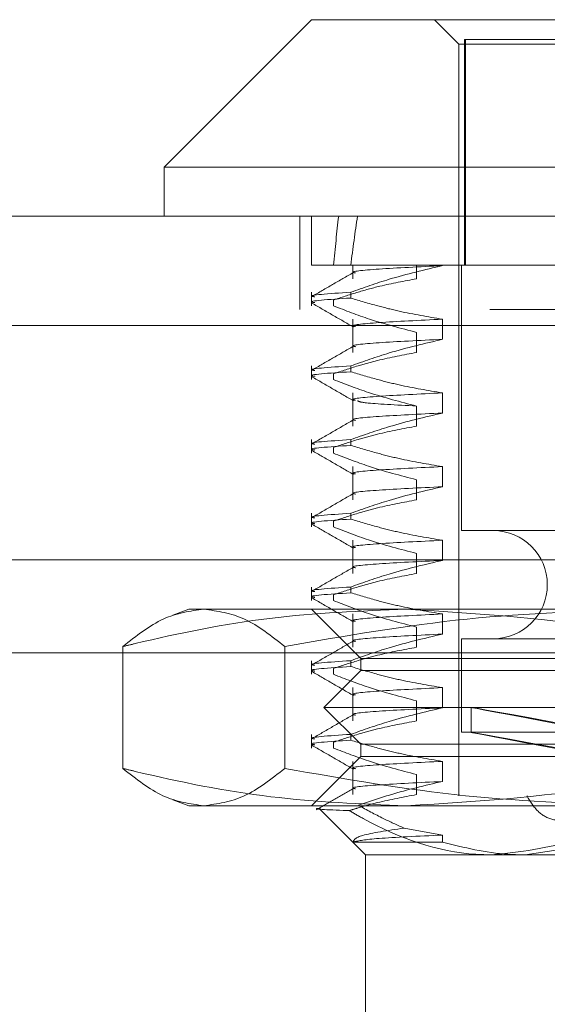
# Model space of a CAD drawing. Units: inches. Extents: x 0 to 23.4, y 0 to 16.5.
# Drawn here: x 3.7 to 3.8, y 2.9 to 3 of the extents above; entities that cross this region are included whole.
import ezdxf

# ---------------------------------------------------------------- set-up
doc = ezdxf.new("R2010")
doc.units = ezdxf.units.IN
doc.header["$MEASUREMENT"] = 0
doc.linetypes.add('HIDDEN', pattern=[0.075, 0.05, -0.025])

msp = doc.modelspace()

# ---------------------------------------------------------------- linework, layer by layer
at = {"color": 7, "linetype": 'Continuous', "lineweight": 15}
for p, q in [((3.777338, 2.990398), (3.762574, 2.975634)), ((3.777338, 2.990398), (3.885605, 2.990398)), ((3.762574, 2.975634), (3.762574, 2.970713)), ((3.900369, 2.975634), (3.762574, 2.975634)), ((3.395184, 2.970713), (7.642759, 2.970713)), ((3.395327, 2.95975), (7.642616, 2.95975))]:
    msp.add_line(p, q, dxfattribs=at)
at = {"color": 7, "linetype": 'HIDDEN', "lineweight": 0}
for p, q in [((3.789641, 2.990398), (3.792101, 2.987937)), ((3.792101, 2.987937), (3.870842, 2.987937)), ((3.792101, 2.987937), (3.792101, 2.912642)), ((3.792677, 2.965791), (3.792677, 2.988429)), ((3.792774, 2.988429), (3.792677, 2.988429)), ((3.870266, 2.988429), (3.792774, 2.988429)), ((3.792774, 2.965791), (3.792774, 2.988429)), ((3.776159, 2.970713), (3.776159, 2.961375)), ((3.777338, 2.970713), (3.777338, 2.965791)), ((3.78126, 2.965791), (3.777338, 2.965791)), ((3.790443, 2.965791), (3.78126, 2.965791)), ((3.781481, 2.965791), (3.781481, 2.964444)), ((3.787863, 2.965791), (3.787863, 2.964444)), ((3.809813, 2.965791), (3.790443, 2.965791)), ((3.790443, 2.96576), (3.790443, 2.965791)), ((3.792347, 2.965791), (3.792347, 2.939217)), ((3.777338, 2.963096), (3.777338, 2.961731)), ((3.78126, 2.963096), (3.78126, 2.962514)), ((3.779533, 2.961731), (3.779533, 2.962313)), ((3.395184, 2.961375), (7.642759, 2.961375)), ((3.781481, 2.960394), (3.781481, 2.957062)), ((3.790443, 2.958378), (3.790443, 2.960394)), ((7.642616, 2.95975), (3.395327, 2.95975)), ((3.787863, 2.959078), (3.787863, 2.957062)), ((3.777338, 2.955714), (3.777338, 2.954349)), ((3.78126, 2.955714), (3.78126, 2.955132)), ((3.779533, 2.954349), (3.779533, 2.954931)), ((3.781481, 2.953012), (3.781481, 2.94968)), ((3.790443, 2.950996), (3.790443, 2.953012)), ((3.787863, 2.951696), (3.787863, 2.94968)), ((3.777338, 2.948332), (3.777338, 2.946967)), ((3.78126, 2.948332), (3.78126, 2.94775)), ((3.779533, 2.946967), (3.779533, 2.947549)), ((3.781481, 2.94563), (3.781481, 2.942298)), ((3.790443, 2.943614), (3.790443, 2.94563)), ((3.787863, 2.944314), (3.787863, 2.942298)), ((3.777338, 2.94095), (3.777338, 2.939585)), ((3.78126, 2.94095), (3.78126, 2.940368)), ((3.779533, 2.939585), (3.779533, 2.940167)), ((3.870595, 2.939217), (3.792349, 2.939217)), ((3.781481, 2.938248), (3.781481, 2.934916)), ((3.790443, 2.936232), (3.790443, 2.938248)), ((3.787863, 2.936932), (3.787863, 2.934916)), ((7.613734, 2.936298), (3.427022, 2.936298)), ((3.777338, 2.933568), (3.777338, 2.932203)), ((3.78126, 2.933568), (3.78126, 2.932986)), ((3.779533, 2.932203), (3.779533, 2.932785)), ((3.765034, 2.931343), (3.763437, 2.930761)), ((3.765034, 2.931343), (3.786832, 2.931343)), ((3.777338, 2.931343), (3.782259, 2.926421)), ((3.781481, 2.930866), (3.781481, 2.927535)), ((3.786832, 2.931343), (3.851766, 2.931343)), ((3.790443, 2.92885), (3.790443, 2.930866)), ((3.787863, 2.92955), (3.787863, 2.927535)), ((3.758423, 2.915398), (3.758423, 2.927602)), ((3.774653, 2.915398), (3.774653, 2.927602)), ((3.792347, 2.92839), (3.792347, 2.91904)), ((3.870595, 2.92839), (3.792349, 2.92839)), ((7.613734, 2.92696), (3.427022, 2.92696)), ((3.777338, 2.926186), (3.777338, 2.924821)), ((3.78126, 2.926186), (3.78126, 2.925605)), ((3.782259, 2.926421), (3.798405, 2.926421)), ((3.782259, 2.926421), (3.782259, 2.925191)), ((3.798405, 2.926421), (3.880684, 2.926421)), ((3.440728, 2.925335), (7.600028, 2.925335)), ((3.782259, 2.925191), (3.778568, 2.9215)), ((3.779533, 2.924821), (3.779533, 2.925403)), ((3.782259, 2.925191), (3.880684, 2.925191)), ((3.781481, 2.923484), (3.781481, 2.920153)), ((3.790443, 2.921468), (3.790443, 2.923484)), ((3.787863, 2.922169), (3.787863, 2.920153)), ((3.778568, 2.9215), (3.884375, 2.9215)), ((3.778568, 2.9215), (3.782259, 2.917809)), ((3.793332, 2.921507), (3.793332, 2.919005)), ((3.777338, 2.918805), (3.777338, 2.917439)), ((3.78126, 2.918805), (3.78126, 2.918223)), ((3.870595, 2.91904), (3.792349, 2.91904)), ((3.779533, 2.917439), (3.779533, 2.918021)), ((3.782259, 2.917809), (3.880684, 2.917809)), ((3.782259, 2.917809), (3.782259, 2.916579)), ((3.782259, 2.916579), (3.777338, 2.911658)), ((3.781481, 2.916102), (3.781481, 2.912771)), ((3.798405, 2.916579), (3.782259, 2.916579)), ((3.790443, 2.914086), (3.790443, 2.916102)), ((3.880684, 2.916579), (3.798405, 2.916579)), ((3.787863, 2.914787), (3.787863, 2.912771)), ((3.763435, 2.91224), (3.765034, 2.911658)), ((3.786832, 2.911658), (3.765034, 2.911658)), ((3.851766, 2.911658), (3.786832, 2.911658)), ((3.778191, 2.911296), (3.782751, 2.906736)), ((3.790443, 2.90872), (3.786601, 2.909417)), ((3.790443, 2.908007), (3.790443, 2.90872)), ((3.78149, 2.908007), (3.790443, 2.908007)), ((3.798736, 2.906736), (3.80703, 2.908007)), ((3.798736, 2.906736), (3.782751, 2.906736)), ((3.782751, 2.906736), (3.782751, 2.887051)), ((3.867556, 2.906736), (3.798736, 2.906736))]:
    msp.add_line(p, q, dxfattribs=at)
msp.add_arc((3.795546, 2.933803), 0.005413, 270, 90, dxfattribs=at)
for centre, major_axis, ratio, start_param, end_param in [((3.831471, 2.640988), (-0.040498, 0.36087), 0.099544, 0.407485, 0.439856), ((3.831471, 2.640988), (-0.03682, 0.36087), 0.109965, 0.407436, 0.439807), ((3.831471, 2.914459), (0.03814, -0.007047), 0.0016, 1.684569, 4.581296), ((3.831471, 2.911957), (0.03814, -0.007047), 0.0016, 1.720766, 4.5451)]:
    msp.add_ellipse(centre, major_axis=major_axis, ratio=ratio, start_param=start_param, end_param=end_param, dxfattribs=at)
for points, knots in [([(3.781523, 2.965071), (3.780832, 2.964672), (3.77945, 2.963873), (3.778068, 2.963075), (3.777376, 2.962675)], [0, 0, 0, 0, 0.499988, 1, 1, 1, 1]), ([(3.781733, 2.965026), (3.781654, 2.965042), (3.781059, 2.965164), (3.783542, 2.965422), (3.788144, 2.965647), (3.790443, 2.96576)], [0, 0, 0, 0, 0.071687, 0.53636, 1, 1, 1, 1]), ([(3.78126, 2.963096), (3.782541, 2.963549), (3.785572, 2.964622), (3.78866, 2.965343), (3.790443, 2.96576)], [0, 0, 0, 0, 0.422793, 1, 1, 1, 1]), ([(3.787863, 2.964444), (3.786631, 2.964217), (3.784616, 2.963846), (3.781843, 2.963082), (3.780303, 2.962569), (3.779533, 2.962313)], [0, 0, 0, 0, 0.4402665, 0.7199813, 1, 1, 1, 1]), ([(3.78126, 2.963096), (3.779074, 2.962953), (3.776605, 2.962792), (3.777565, 2.96265), (3.777675, 2.962634)], [0, 0, 0, 0, 0.885519, 1, 1, 1, 1]), ([(3.777675, 2.962052), (3.777565, 2.962068), (3.776605, 2.962211), (3.779074, 2.962371), (3.78126, 2.962514)], [0, 0, 0, 0, 0.114481, 1, 1, 1, 1]), ([(3.777378, 2.962004), (3.778069, 2.961605), (3.779451, 2.960806), (3.780833, 2.960008), (3.781524, 2.959609)], [0, 0, 0, 0, 0.5000113, 1, 1, 1, 1]), ([(3.790443, 2.960394), (3.788999, 2.960637), (3.786835, 2.961001), (3.783778, 2.961761), (3.782164, 2.962244), (3.78126, 2.962514)], [0, 0, 0, 0, 0.467931, 0.701808, 1, 1, 1, 1]), ([(3.779533, 2.961731), (3.780734, 2.961266), (3.783485, 2.960202), (3.786286, 2.959483), (3.787863, 2.959078)], [0, 0, 0, 0, 0.436819, 1, 1, 1, 1]), ([(3.781735, 2.959659), (3.781655, 2.959676), (3.781059, 2.959798), (3.783541, 2.960056), (3.788144, 2.960281), (3.790443, 2.960394)], [0, 0, 0, 0, 0.072219, 0.536626, 1, 1, 1, 1]), ([(3.781735, 2.957643), (3.781655, 2.95766), (3.781059, 2.957782), (3.783541, 2.95804), (3.788144, 2.958265), (3.790443, 2.958378)], [0, 0, 0, 0, 0.072219, 0.536626, 1, 1, 1, 1]), ([(3.78126, 2.955714), (3.782541, 2.956168), (3.785572, 2.95724), (3.78866, 2.957961), (3.790443, 2.958378)], [0, 0, 0, 0, 0.422793, 1, 1, 1, 1]), ([(3.781523, 2.957689), (3.780832, 2.95729), (3.77945, 2.956491), (3.778068, 2.955693), (3.777376, 2.955294)], [0, 0, 0, 0, 0.499988, 1, 1, 1, 1]), ([(3.787863, 2.957062), (3.786554, 2.956819), (3.784589, 2.956455), (3.781816, 2.95569), (3.780353, 2.955203), (3.779533, 2.954931)], [0, 0, 0, 0, 0.468023, 0.701942, 1, 1, 1, 1]), ([(3.78126, 2.955714), (3.779074, 2.955571), (3.776605, 2.955411), (3.777565, 2.955268), (3.777675, 2.955252)], [0, 0, 0, 0, 0.885519, 1, 1, 1, 1]), ([(3.777675, 2.95467), (3.777565, 2.954686), (3.776605, 2.954829), (3.779074, 2.95499), (3.78126, 2.955132)], [0, 0, 0, 0, 0.114481, 1, 1, 1, 1]), ([(3.790443, 2.953012), (3.788999, 2.953255), (3.786835, 2.953619), (3.783778, 2.954379), (3.782164, 2.954862), (3.78126, 2.955132)], [0, 0, 0, 0, 0.467931, 0.701808, 1, 1, 1, 1]), ([(3.777378, 2.954622), (3.778069, 2.954223), (3.779451, 2.953424), (3.780833, 2.952626), (3.781524, 2.952227)], [0, 0, 0, 0, 0.500011, 1, 1, 1, 1]), ([(3.779533, 2.954349), (3.780697, 2.953898), (3.783447, 2.952832), (3.786248, 2.952112), (3.787863, 2.951696)], [0, 0, 0, 0, 0.423331, 1, 1, 1, 1]), ([(3.781735, 2.952277), (3.781655, 2.952294), (3.781059, 2.952416), (3.783541, 2.952674), (3.788144, 2.952899), (3.790443, 2.953012)], [0, 0, 0, 0, 0.072219, 0.536626, 1, 1, 1, 1]), ([(3.787863, 2.951696), (3.785815, 2.951803), (3.782359, 2.951983), (3.782053, 2.952159), (3.781928, 2.952231)], [0, 0, 0, 0, 0.592714, 1, 1, 1, 1]), ([(3.781523, 2.950308), (3.780832, 2.949908), (3.77945, 2.94911), (3.778068, 2.948311), (3.777376, 2.947912)], [0, 0, 0, 0, 0.4999879, 1, 1, 1, 1]), ([(3.781735, 2.950262), (3.781655, 2.950278), (3.781059, 2.9504), (3.783541, 2.950658), (3.788144, 2.950883), (3.790443, 2.950996)], [0, 0, 0, 0, 0.072219, 0.536626, 1, 1, 1, 1]), ([(3.78126, 2.948332), (3.782541, 2.948786), (3.785572, 2.949859), (3.78866, 2.95058), (3.790443, 2.950996)], [0, 0, 0, 0, 0.422793, 1, 1, 1, 1]), ([(3.787863, 2.94968), (3.786554, 2.949437), (3.784589, 2.949073), (3.781816, 2.948308), (3.780353, 2.947821), (3.779533, 2.947549)], [0, 0, 0, 0, 0.468023, 0.701942, 1, 1, 1, 1]), ([(3.78126, 2.948332), (3.779074, 2.94819), (3.776605, 2.948029), (3.777565, 2.947886), (3.777675, 2.94787)], [0, 0, 0, 0, 0.885519, 1, 1, 1, 1]), ([(3.777675, 2.947288), (3.777565, 2.947304), (3.776605, 2.947447), (3.779074, 2.947608), (3.78126, 2.94775)], [0, 0, 0, 0, 0.114481, 1, 1, 1, 1]), ([(3.777378, 2.94724), (3.778069, 2.946841), (3.779451, 2.946043), (3.780833, 2.945244), (3.781524, 2.944845)], [0, 0, 0, 0, 0.5000113, 1, 1, 1, 1]), ([(3.790443, 2.94563), (3.788999, 2.945873), (3.786835, 2.946237), (3.783778, 2.946997), (3.782164, 2.94748), (3.78126, 2.94775)], [0, 0, 0, 0, 0.467931, 0.701808, 1, 1, 1, 1]), ([(3.779533, 2.946967), (3.780697, 2.946516), (3.783447, 2.94545), (3.786248, 2.94473), (3.787863, 2.944314)], [0, 0, 0, 0, 0.4233308, 1, 1, 1, 1]), ([(3.781735, 2.944896), (3.781655, 2.944912), (3.781059, 2.945034), (3.783541, 2.945292), (3.788144, 2.945517), (3.790443, 2.94563)], [0, 0, 0, 0, 0.072219, 0.536626, 1, 1, 1, 1]), ([(3.781735, 2.94288), (3.781655, 2.942896), (3.781059, 2.943018), (3.783541, 2.943276), (3.788144, 2.943501), (3.790443, 2.943614)], [0, 0, 0, 0, 0.072219, 0.536626, 1, 1, 1, 1]), ([(3.78126, 2.94095), (3.782541, 2.941404), (3.785572, 2.942477), (3.78866, 2.943198), (3.790443, 2.943614)], [0, 0, 0, 0, 0.422793, 1, 1, 1, 1]), ([(3.781523, 2.942926), (3.780832, 2.942526), (3.77945, 2.941728), (3.778068, 2.940929), (3.777376, 2.94053)], [0, 0, 0, 0, 0.499988, 1, 1, 1, 1]), ([(3.787863, 2.942298), (3.786554, 2.942055), (3.784589, 2.941691), (3.781816, 2.940926), (3.780353, 2.940439), (3.779533, 2.940167)], [0, 0, 0, 0, 0.468023, 0.701942, 1, 1, 1, 1]), ([(3.78126, 2.94095), (3.779074, 2.940808), (3.776605, 2.940647), (3.777565, 2.940504), (3.777675, 2.940488)], [0, 0, 0, 0, 0.885519, 1, 1, 1, 1]), ([(3.777675, 2.939906), (3.777565, 2.939922), (3.776605, 2.940065), (3.779074, 2.940226), (3.78126, 2.940368)], [0, 0, 0, 0, 0.114481, 1, 1, 1, 1]), ([(3.790443, 2.938248), (3.788999, 2.938491), (3.786835, 2.938855), (3.783778, 2.939615), (3.782164, 2.940098), (3.78126, 2.940368)], [0, 0, 0, 0, 0.467931, 0.701808, 1, 1, 1, 1]), ([(3.777378, 2.939858), (3.778069, 2.939459), (3.779451, 2.938661), (3.780833, 2.937862), (3.781524, 2.937463)], [0, 0, 0, 0, 0.500011, 1, 1, 1, 1]), ([(3.779533, 2.939585), (3.780697, 2.939134), (3.783447, 2.938069), (3.786248, 2.937348), (3.787863, 2.936932)], [0, 0, 0, 0, 0.423331, 1, 1, 1, 1]), ([(3.781735, 2.937514), (3.781655, 2.93753), (3.781059, 2.937652), (3.783541, 2.93791), (3.788144, 2.938135), (3.790443, 2.938248)], [0, 0, 0, 0, 0.072219, 0.536626, 1, 1, 1, 1]), ([(3.781523, 2.935544), (3.780832, 2.935144), (3.77945, 2.934346), (3.778068, 2.933547), (3.777376, 2.933148)], [0, 0, 0, 0, 0.499988, 1, 1, 1, 1]), ([(3.781735, 2.935498), (3.781655, 2.935514), (3.781059, 2.935636), (3.783541, 2.935894), (3.788144, 2.936119), (3.790443, 2.936232)], [0, 0, 0, 0, 0.072219, 0.536626, 1, 1, 1, 1]), ([(3.78126, 2.933568), (3.782541, 2.934022), (3.785572, 2.935095), (3.78866, 2.935816), (3.790443, 2.936232)], [0, 0, 0, 0, 0.422793, 1, 1, 1, 1]), ([(3.787863, 2.934916), (3.786554, 2.934673), (3.784589, 2.934309), (3.781816, 2.933544), (3.780353, 2.933058), (3.779533, 2.932785)], [0, 0, 0, 0, 0.468023, 0.701942, 1, 1, 1, 1]), ([(3.78126, 2.933568), (3.779074, 2.933426), (3.776605, 2.933265), (3.777565, 2.933122), (3.777675, 2.933106)], [0, 0, 0, 0, 0.885519, 1, 1, 1, 1]), ([(3.777675, 2.932524), (3.777565, 2.93254), (3.776605, 2.932683), (3.779074, 2.932844), (3.78126, 2.932986)], [0, 0, 0, 0, 0.114481, 1, 1, 1, 1]), ([(3.777378, 2.932477), (3.778069, 2.932077), (3.779451, 2.931279), (3.780833, 2.93048), (3.781524, 2.930081)], [0, 0, 0, 0, 0.500011, 1, 1, 1, 1]), ([(3.790443, 2.930866), (3.788999, 2.931109), (3.786835, 2.931473), (3.783778, 2.932233), (3.782164, 2.932716), (3.78126, 2.932986)], [0, 0, 0, 0, 0.467931, 0.701808, 1, 1, 1, 1]), ([(3.779533, 2.932203), (3.780697, 2.931752), (3.783447, 2.930687), (3.786248, 2.929966), (3.787863, 2.92955)], [0, 0, 0, 0, 0.423331, 1, 1, 1, 1]), ([(3.758423, 2.927602), (3.758833, 2.927701), (3.763708, 2.928885), (3.773149, 2.930791), (3.78226, 2.931159), (3.786832, 2.931343)], [0, 0, 0, 0, 0.043676, 0.520138, 1, 1, 1, 1]), ([(3.766538, 2.931343), (3.765183, 2.931158), (3.76246, 2.930787), (3.759773, 2.928667), (3.758423, 2.927602)], [0, 0, 0, 0, 0.497781, 1, 1, 1, 1]), ([(3.774653, 2.927602), (3.773315, 2.928659), (3.770628, 2.930781), (3.767905, 2.931155), (3.766538, 2.931343)], [0, 0, 0, 0, 0.498113, 1, 1, 1, 1]), ([(3.811177, 2.931343), (3.805077, 2.931158), (3.792821, 2.930787), (3.780727, 2.928667), (3.774653, 2.927602)], [0, 0, 0, 0, 0.497781, 1, 1, 1, 1]), ([(3.781735, 2.930132), (3.781655, 2.930148), (3.781059, 2.93027), (3.783541, 2.930528), (3.788144, 2.930753), (3.790443, 2.930866)], [0, 0, 0, 0, 0.072219, 0.536626, 1, 1, 1, 1]), ([(3.786832, 2.931343), (3.794233, 2.930899), (3.803764, 2.930329), (3.813145, 2.9281), (3.815241, 2.927602)], [0, 0, 0, 0, 0.776503, 1, 1, 1, 1]), ([(3.781735, 2.928116), (3.781655, 2.928132), (3.781059, 2.928254), (3.783541, 2.928512), (3.788144, 2.928738), (3.790443, 2.92885)], [0, 0, 0, 0, 0.0722188, 0.5366256, 1, 1, 1, 1]), ([(3.78126, 2.926186), (3.782541, 2.92664), (3.785572, 2.927713), (3.78866, 2.928434), (3.790443, 2.92885)], [0, 0, 0, 0, 0.422793, 1, 1, 1, 1]), ([(3.781523, 2.928162), (3.780832, 2.927763), (3.77945, 2.926964), (3.778068, 2.926165), (3.777376, 2.925766)], [0, 0, 0, 0, 0.499988, 1, 1, 1, 1]), ([(3.787863, 2.927535), (3.786554, 2.927291), (3.784589, 2.926927), (3.781816, 2.926162), (3.780353, 2.925676), (3.779533, 2.925403)], [0, 0, 0, 0, 0.468023, 0.701942, 1, 1, 1, 1]), ([(3.78126, 2.926186), (3.779074, 2.926044), (3.776605, 2.925883), (3.777565, 2.925741), (3.777675, 2.925724)], [0, 0, 0, 0, 0.885519, 1, 1, 1, 1]), ([(3.777675, 2.925142), (3.777565, 2.925159), (3.776605, 2.925301), (3.779074, 2.925462), (3.78126, 2.925605)], [0, 0, 0, 0, 0.114481, 1, 1, 1, 1]), ([(3.790443, 2.923484), (3.788999, 2.923727), (3.786835, 2.924092), (3.783778, 2.924852), (3.782164, 2.925334), (3.78126, 2.925605)], [0, 0, 0, 0, 0.467931, 0.701808, 1, 1, 1, 1]), ([(3.777378, 2.925095), (3.778069, 2.924695), (3.779451, 2.923897), (3.780833, 2.923098), (3.781524, 2.922699)], [0, 0, 0, 0, 0.500011, 1, 1, 1, 1]), ([(3.779533, 2.924821), (3.780697, 2.92437), (3.783447, 2.923305), (3.786248, 2.922584), (3.787863, 2.922169)], [0, 0, 0, 0, 0.423331, 1, 1, 1, 1]), ([(3.781735, 2.92275), (3.781655, 2.922766), (3.781059, 2.922888), (3.783541, 2.923146), (3.788144, 2.923372), (3.790443, 2.923484)], [0, 0, 0, 0, 0.072219, 0.536626, 1, 1, 1, 1]), ([(3.781523, 2.92078), (3.780832, 2.920381), (3.77945, 2.919582), (3.778068, 2.918783), (3.777376, 2.918384)], [0, 0, 0, 0, 0.499988, 1, 1, 1, 1]), ([(3.781735, 2.920734), (3.781655, 2.92075), (3.781059, 2.920872), (3.783541, 2.92113), (3.788144, 2.921356), (3.790443, 2.921468)], [0, 0, 0, 0, 0.072219, 0.536626, 1, 1, 1, 1]), ([(3.78126, 2.918805), (3.782541, 2.919258), (3.785572, 2.920331), (3.78866, 2.921052), (3.790443, 2.921468)], [0, 0, 0, 0, 0.422793, 1, 1, 1, 1]), ([(3.787863, 2.920153), (3.786554, 2.91991), (3.784589, 2.919545), (3.781816, 2.91878), (3.780353, 2.918294), (3.779533, 2.918021)], [0, 0, 0, 0, 0.468023, 0.701942, 1, 1, 1, 1]), ([(3.78126, 2.918805), (3.779074, 2.918662), (3.776605, 2.918501), (3.777565, 2.918359), (3.777675, 2.918342)], [0, 0, 0, 0, 0.885519, 1, 1, 1, 1]), ([(3.777675, 2.91776), (3.777565, 2.917777), (3.776605, 2.917919), (3.779074, 2.91808), (3.78126, 2.918223)], [0, 0, 0, 0, 0.114481, 1, 1, 1, 1]), ([(3.777378, 2.917713), (3.778069, 2.917313), (3.779451, 2.916515), (3.780833, 2.915716), (3.781524, 2.915317)], [0, 0, 0, 0, 0.500011, 1, 1, 1, 1]), ([(3.790443, 2.916102), (3.788999, 2.916345), (3.786835, 2.91671), (3.783778, 2.91747), (3.782164, 2.917952), (3.78126, 2.918223)], [0, 0, 0, 0, 0.467931, 0.701808, 1, 1, 1, 1]), ([(3.779533, 2.917439), (3.780697, 2.916988), (3.783447, 2.915923), (3.786248, 2.915202), (3.787863, 2.914787)], [0, 0, 0, 0, 0.423331, 1, 1, 1, 1]), ([(3.781735, 2.915368), (3.781655, 2.915384), (3.781059, 2.915506), (3.783541, 2.915764), (3.788144, 2.91599), (3.790443, 2.916102)], [0, 0, 0, 0, 0.072219, 0.536626, 1, 1, 1, 1]), ([(3.786832, 2.911658), (3.782295, 2.911839), (3.773184, 2.912204), (3.763743, 2.914107), (3.758833, 2.915299), (3.758423, 2.915398)], [0, 0, 0, 0, 0.476186, 0.956324, 1, 1, 1, 1]), ([(3.758423, 2.915398), (3.759762, 2.914341), (3.762449, 2.912219), (3.765172, 2.911845), (3.766538, 2.911658)], [0, 0, 0, 0, 0.498113, 1, 1, 1, 1]), ([(3.766538, 2.911658), (3.767894, 2.911842), (3.770617, 2.912213), (3.773304, 2.914334), (3.774653, 2.915398)], [0, 0, 0, 0, 0.497781, 1, 1, 1, 1]), ([(3.774653, 2.915398), (3.780677, 2.914341), (3.79277, 2.912219), (3.805026, 2.911845), (3.811177, 2.911658)], [0, 0, 0, 0, 0.498113, 1, 1, 1, 1]), ([(3.815241, 2.915398), (3.813145, 2.9149), (3.803764, 2.912672), (3.794233, 2.912101), (3.786832, 2.911658)], [0, 0, 0, 0, 0.223497, 1, 1, 1, 1]), ([(3.781735, 2.913352), (3.781655, 2.913368), (3.781059, 2.91349), (3.783541, 2.913748), (3.788144, 2.913974), (3.790443, 2.914086)], [0, 0, 0, 0, 0.072219, 0.536626, 1, 1, 1, 1]), ([(3.782034, 2.911702), (3.783101, 2.912069), (3.785878, 2.913024), (3.788703, 2.913682), (3.790443, 2.914086)], [0, 0, 0, 0, 0.384229, 1, 1, 1, 1]), ([(3.781523, 2.913398), (3.780903, 2.91304), (3.779662, 2.912323), (3.778422, 2.911606), (3.777802, 2.911248)], [0, 0, 0, 0, 0.499989, 1, 1, 1, 1]), ([(3.787863, 2.912771), (3.786553, 2.912528), (3.784589, 2.912164), (3.782349, 2.911544), (3.78141, 2.911254), (3.781118, 2.911164)], [0, 0, 0, 0, 0.579223, 0.868719, 1, 1, 1, 1]), ([(3.798902, 2.912642), (3.799255, 2.912078), (3.799961, 2.910951), (3.801473, 2.91015), (3.803149, 2.910155), (3.804882, 2.910952), (3.805819, 2.912073), (3.806295, 2.912642)], [0, 0, 0, 0, 0.200816, 0.401707, 0.600461, 0.797271, 1, 1, 1, 1]), ([(3.782034, 2.911702), (3.782859, 2.911248), (3.784363, 2.91042), (3.785905, 2.909729), (3.786601, 2.909417)], [0, 0, 0, 0, 0.5485709, 1, 1, 1, 1]), ([(3.781118, 2.911164), (3.78103, 2.911168), (3.779016, 2.911251), (3.777046, 2.91133), (3.778181, 2.911419), (3.778229, 2.911423)], [0, 0, 0, 0, 0.041822, 0.959668, 1, 1, 1, 1]), ([(3.795387, 2.906736), (3.794862, 2.906748), (3.790479, 2.906848), (3.785624, 2.908552), (3.781574, 2.910899), (3.781118, 2.911164)], [0, 0, 0, 0, 0.1077163, 0.8994031, 1, 1, 1, 1]), ([(3.808609, 2.91056), (3.807003, 2.909726), (3.802734, 2.907507), (3.79821, 2.907032), (3.795387, 2.906736)], [0, 0, 0, 0, 0.376018, 1, 1, 1, 1]), ([(3.786601, 2.909417), (3.78496, 2.909174), (3.781787, 2.908705), (3.781587, 2.908234), (3.78149, 2.908007)], [0, 0, 0, 0, 0.517578, 1, 1, 1, 1]), ([(3.781533, 2.908036), (3.782083, 2.908151), (3.783184, 2.908379), (3.788024, 2.908607), (3.790443, 2.90872)], [0, 0, 0, 0, 0.500221, 1, 1, 1, 1]), ([(3.790443, 2.908007), (3.792621, 2.90747), (3.79537, 2.906793), (3.798157, 2.906746), (3.798736, 2.906736)], [0, 0, 0, 0, 0.792225, 1, 1, 1, 1])]:
    msp.add_open_spline(points, degree=3, knots=knots, dxfattribs=at)

doc.saveas('drawing.dxf')
